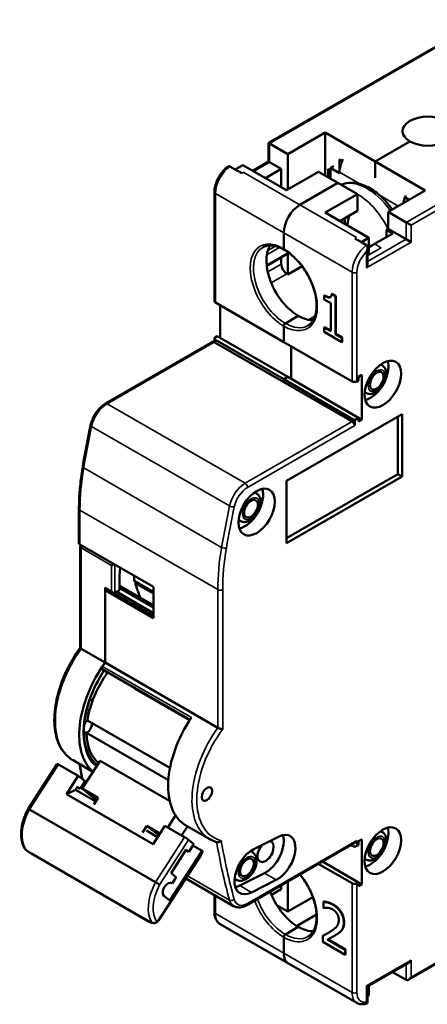
# Model space of a CAD drawing. Units: millimetres. Extents: x 6 to 273, y 3 to 213.
# Drawn here: x 193 to 229, y 82 to 168 of the extents above; entities that cross this region are included whole.
import ezdxf

# ---------------------------------------------------------------- set-up
doc = ezdxf.new("R2010")
doc.units = ezdxf.units.MM
doc.header["$LTSCALE"] = 0.5
doc.layers.add('Visible Narrow {c3}', color=7, linetype='Continuous', lineweight=35)
doc.layers.add('Visible {c3}', color=7, linetype='Continuous', lineweight=50)

msp = doc.modelspace()

# ---------------------------------------------------------------- linework, layer by layer
at = {"layer": 'Visible Narrow {c3}'}
for p, q in [((214.884, 157.593), (243.715, 174.238)), ((226.834, 150.694), (255.49, 167.238)), ((255.702, 166.871), (227.258, 150.449)), ((214.884, 157.593), (214.884, 155.96)), ((220.965, 155.354), (220.965, 156.205)), ((213.491, 155.156), (214.884, 155.96)), ((217.536, 152.224), (212.586, 155.082)), ((221.001, 155.088), (222.784, 154.059)), ((210.146, 143.672), (210.146, 153.225)), ((210.146, 153.225), (216.122, 149.775)), ((224.513, 153.06), (226.132, 152.125)), ((217.536, 152.224), (222.485, 149.367)), ((226.834, 149.216), (226.834, 150.694)), ((227.258, 150.449), (227.258, 148.971)), ((222.097, 146.325), (216.122, 149.775)), ((226.834, 149.216), (223.457, 147.266)), ((215.749, 148.499), (214.64, 147.858)), ((215.385, 148.615), (214.729, 148.236)), ((227.258, 148.971), (223.369, 146.725)), ((224.628, 148.473), (223.567, 147.86)), ((216.475, 148.02), (214.621, 146.949)), ((216.475, 148.02), (216.475, 148.095)), ((223.369, 146.725), (223.369, 148.142)), ((215.909, 147.04), (214.719, 146.352)), ((215.027, 145.387), (216.404, 146.182)), ((222.097, 136.772), (222.097, 146.325)), ((222.521, 146.325), (222.521, 136.772)), ((200.685, 134.821), (210.04, 140.222)), ((210.146, 140.161), (210.146, 140.406)), ((200.685, 134.821), (212.741, 127.86)), ((199.321, 132.831), (211.377, 125.871)), ((212.741, 127.86), (222.097, 133.261)), ((222.337, 132.91), (212.953, 127.493)), ((222.203, 133.167), (222.203, 133.445)), ((198.632, 129.211), (210.689, 122.25)), ((198.302, 125.513), (210.359, 118.553)), ((198.302, 122.504), (198.302, 125.513)), ((198.408, 122.198), (198.408, 113.366)), ((201.06, 120.667), (198.408, 122.198)), ((201.06, 118.422), (201.06, 120.667)), ((201.343, 118.258), (201.343, 120.749)), ((201.06, 118.422), (200.494, 118.748)), ((210.359, 106.467), (210.359, 118.553)), ((210.783, 118.553), (210.783, 106.338)), ((200.266, 111.835), (208.044, 107.344)), ((207.871, 107.081), (203.071, 109.852)), ((198.818, 107.706), (199.08, 107.777)), ((198.888, 108.014), (199.161, 108.087)), ((193.878, 99.307), (196.424, 103.244)), ((227.258, 84.639), (251.441, 98.601)), ((204.909, 92.939), (207.455, 96.875)), ((207.803, 96.644), (205.269, 92.725)), ((212.953, 91.077), (222.521, 96.601)), ((222.521, 96.601), (222.521, 96.111)), ((222.097, 96.254), (222.097, 96.111)), ((193.953, 95.501), (193.951, 95.503)), ((193.953, 95.501), (193.953, 95.501)), ((193.953, 95.501), (200.132, 91.934)), ((207.696, 93.494), (211.377, 91.369)), ((214.426, 93.728), (215.452, 93.136)), ((206.35, 92.851), (206.293, 92.884)), ((212.27, 92.646), (213.295, 92.054)), ((222.097, 92.845), (222.097, 83.292)), ((222.521, 92.845), (222.521, 83.292)), ((210.146, 91.776), (210.146, 90.191)), ((220.453, 90.991), (220.418, 90.971)), ((210.146, 90.191), (216.122, 86.741)), ((221.237, 88.794), (221.202, 88.773)), ((221.402, 89.434), (221.367, 89.413)), ((220.812, 88.411), (220.776, 88.391)), ((222.097, 83.292), (216.122, 86.741)), ((227.258, 86.117), (223.369, 83.871)), ((226.834, 84.394), (226.834, 85.77)), ((227.258, 86.117), (227.258, 84.639)), ((223.369, 83.871), (223.369, 82.455))]:
    msp.add_line(p, q, dxfattribs=at)
for centre, major_axis, ratio, start_param, end_param in [((211.561, 154.041), (1, 1.732), 0.57735, 0.885566, 2.356194), ((223.405, 149.74), (-2.4, 4.157), 0.57735, 4.859159, 6.222807), ((210.359, 153.347), (-0.3, 0), 0.57735, 0, 0.785398), ((222.556, 149.25), (-2.4, 4.157), 0.57735, 4.591702, 5.552818), ((216.122, 144.999), (-2.075, 3.594), 0.57735, 5.497787, 8.63938), ((221.142, 148.434), (1.4, -2.425), 0.57735, 1.523241, 1.527813), ((216.263, 145.08), (-1.975, 3.421), 0.57735, 0, 2.356194), ((216.122, 144.999), (2.075, -3.594), 0.57735, 5.497787, 8.63938), ((223.511, 147.142), (-1, -1.732), 0.57735, 4.027158, 5.497787), ((216.334, 148.101), (0.1, -0.173), 0.57735, 0, 0.785398), ((216.334, 148.101), (0.2, 0), 0.57735, 5.497787, 5.933799), ((223.723, 147.019), (0.85, 1.472), 0.57735, 1.08393, 2.356194), ((222.309, 146.448), (-0.3, 0), 0.57735, 0.785398, 2.356194), ((216.263, 145.08), (1.975, -3.421), 0.57735, 5.497787, 6.283185), ((224.006, 136.976), (0.7, 1.212), 0.57735, 0, 0.157337), ((224.006, 136.976), (-0.7, -1.212), 0.57735, 6.125849, 6.283185), ((200.685, 133.188), (1, 1.732), 0.57735, 0.785398, 2.088921), ((200.685, 134.576), (-0.15, 0.26), 0.57735, 5.497787, 6.283185), ((253.881, 147.081), (40, 69.282), 0.57735, 2.088921, 2.139748), ((199.526, 132.885), (-0.294, 0.061), 0.404372, 0, 0.887615), ((198.84, 129.278), (-0.296, 0.051), 0.439887, 0, 0.87253), ((212.445, 133.678), (10, 17.321), 0.57735, 2.139748, 2.356194), ((212.741, 126.227), (-1, -1.732), 0.57735, 3.926991, 5.230514), ((212.741, 127.615), (0.15, -0.26), 0.57735, 0.785398, 2.356194), ((212.953, 126.105), (0.85, 1.472), 0.57735, 0.785398, 2.088921), ((213.01, 125.77), (0.7, 1.212), 0.57735, 0, 0.217572), ((265.937, 140.12), (40, 69.282), 0.57735, 2.088921, 2.139748), ((211.582, 125.924), (0.294, -0.061), 0.404372, 4.029208, 5.600004), ((198.515, 125.636), (-0.3, 0), 0.57735, 0, 0.785398), ((266.149, 139.997), (39.85, 69.022), 0.57735, 2.088921, 2.139748), ((213.01, 125.77), (-0.7, -1.212), 0.57735, 6.065613, 6.283185), ((198.55, 122.279), (0.1, 0.173), 0.57735, 1.209429, 2.356194), ((224.501, 126.718), (-10, -17.321), 0.57735, 5.28134, 5.497787), ((210.896, 122.317), (0.296, -0.051), 0.439887, 4.014123, 5.584919), ((224.713, 126.595), (9.85, 17.061), 0.57735, 2.139748, 2.356194), ((210.571, 118.675), (0.3, 0), 0.57735, 3.926991, 5.497787), ((201.449, 110.105), (-3.75, -6.495), 0.57735, 4.537559, 6.283185), ((203.535, 108.9), (-3.5, -6.062), 0.57735, 4.614752, 6.188689), ((213.399, 103.205), (-3.75, -6.495), 0.57735, 4.537559, 6.283185), ((213.611, 103.083), (-3.6, -6.235), 0.57735, 4.516022, 6.450271), ((253.987, 147.019), (-40, -69.282), 0.57735, 5.676822, 5.699873), ((195.714, 98.451), (-1.75, -3.031), 0.57735, 4.762908, 6.036998), ((224.006, 96.152), (0.7, 1.212), 0.57735, 0, 0.157337), ((266.149, 139.997), (39.85, 69.022), 0.57735, 2.531852, 2.623468), ((265.937, 140.12), (40, 69.282), 0.57735, 2.533484, 2.623468), ((194.224, 95.919), (-0.277, -0.417), 0.166905, 0, 0.072351), ((212.657, 94.376), (0.7, 1.212), 0.57735, 0, 0.217572), ((224.006, 96.152), (-0.7, -1.212), 0.57735, 6.125849, 6.283185), ((212.657, 94.376), (-0.7, -1.212), 0.57735, 6.065613, 6.283185), ((216.122, 91.518), (2.075, -3.594), 0.57735, 5.497787, 8.125802), ((206.745, 92.083), (-1.75, -3.031), 0.57735, 4.762908, 6.036998), ((206.957, 91.96), (-1.6, -2.771), 0.57735, 4.769232, 6.064054), ((211.582, 91.551), (0.289, 0.079), 0.709331, 3.752582, 5.323378), ((212.741, 92.587), (-1, -1.732), 0.57735, 5.76506, 6.283185), ((212.953, 92.465), (-0.85, -1.472), 0.57735, 5.76506, 7.068583), ((216.263, 91.6), (1.975, -3.421), 0.57735, 4.426428, 5.497787), ((212.741, 91.199), (0.15, -0.26), 0.57735, 0, 0.785398), ((216.122, 91.518), (2.075, -3.594), 0.57735, 4.440569, 5.497787), ((210.359, 90.314), (-0.3, 0), 0.57735, 0, 0.785398), ((211.561, 91.008), (-1, -1.732), 0.57735, 5.497787, 6.283185), ((216.263, 91.6), (1.975, -3.421), 0.57735, 5.497787, 6.283185), ((222.309, 83.414), (0.3, 0), 0.57735, 3.926991, 5.497787), ((223.511, 84.108), (-1, -1.732), 0.57735, 5.497787, 6.283185), ((223.723, 83.986), (-0.85, -1.472), 0.57735, 5.497787, 6.770051)]:
    msp.add_ellipse(centre, major_axis=major_axis, ratio=ratio, start_param=start_param, end_param=end_param, dxfattribs=at)
for centre, major_axis in [((224.253, 136.834), (0.525, 0.909)), ((213.258, 125.627), (-0.525, -0.909)), ((224.253, 96.009), (0.525, 0.909)), ((212.904, 94.233), (-0.525, -0.909))]:
    msp.add_ellipse(centre, major_axis=major_axis, ratio=0.57735, dxfattribs=at)
for points in [[(212.586, 155.082), (212.539, 155.055), (212.492, 155.024), (212.445, 154.997)], [(222.485, 149.367), (222.47, 149.358), (222.438, 149.339), (222.391, 149.314), (222.36, 149.29), (222.344, 149.281)], [(224.062, 148.802), (224.125, 148.766), (224.25, 148.69), (224.44, 148.581), (224.566, 148.509), (224.628, 148.473)], [(193.996, 95.473), (193.982, 95.481), (193.967, 95.491), (193.953, 95.501)], [(204.421, 89.454), (204.415, 89.458), (204.409, 89.462), (204.404, 89.467)]]:
    msp.add_open_spline(points, degree=3, dxfattribs=at)
for points, knots in [([(198.408, 122.198), (198.384, 122.212), (198.363, 122.227), (198.348, 122.243), (198.332, 122.259), (198.322, 122.276), (198.321, 122.292), (198.321, 122.293), (198.321, 122.295), (198.321, 122.296)], [0, 0, 0, 0, 0.25, 0.25, 0.25, 0.5, 0.5, 0.5, 0.5243078, 0.5243078, 0.5243078, 0.5243078]), ([(204.404, 89.467), (204.453, 89.435), (204.511, 89.409), (204.575, 89.396), (204.579, 89.395), (204.583, 89.394), (204.587, 89.393)], [0.0008313, 0.0008313, 0.0008313, 0.0008313, 0.25, 0.25, 0.25, 0.2661228, 0.2661228, 0.2661228, 0.2661228])]:
    msp.add_open_spline(points, degree=3, knots=knots, dxfattribs=at)
at = {"layer": 'Visible {c3}'}
for p, q in [((243.514, 174.224), (214.796, 157.644)), ((216.475, 156.674), (219.728, 158.552)), ((219.728, 158.552), (224.112, 156.021)), ((219.728, 158.552), (219.728, 154.796)), ((227.152, 157.777), (224.112, 156.021)), ((227.152, 157.777), (224.112, 156.021)), ((214.796, 157.644), (214.884, 157.593)), ((214.796, 157.644), (214.796, 156.011)), ((216.475, 156.674), (214.884, 157.593)), ((214.796, 156.011), (213.403, 155.206)), ((214.796, 156.011), (214.884, 155.96)), ((216.475, 153.572), (216.475, 156.674)), ((221.21, 156.064), (220.965, 156.205)), ((224.112, 156.021), (228.496, 153.49)), ((224.112, 154.633), (224.112, 156.021)), ((224.112, 156.021), (224.112, 154.633)), ((211.879, 155.319), (211.419, 155.584)), ((212.536, 155.707), (211.879, 155.327)), ((212.445, 154.997), (211.879, 155.323)), ((211.879, 155.323), (211.879, 155.319)), ((216.355, 153.502), (212.536, 155.707)), ((214.516, 154.564), (215.909, 155.368)), ((214.884, 155.96), (215.909, 155.368)), ((215.909, 155.368), (215.909, 153.76)), ((216.355, 153.502), (219.162, 155.123)), ((220.859, 154.143), (219.162, 155.123)), ((220.223, 155.246), (220.011, 155.368)), ((220.011, 155.368), (220.011, 154.633)), ((220.223, 155.456), (220.506, 155.619)), ((221.001, 155.007), (220.223, 155.456)), ((220.223, 155.456), (220.223, 154.511)), ((212.536, 155.053), (212.536, 155.054)), ((221.001, 155.088), (221.001, 155.007)), ((220.859, 154.143), (217.536, 152.224)), ((220.859, 154.143), (217.536, 152.224)), ((222.556, 153.163), (220.859, 154.143)), ((228.496, 153.49), (225.243, 151.612)), ((210.059, 153.347), (210.059, 143.794)), ((219.749, 151.543), (222.556, 153.163)), ((222.556, 151.694), (222.556, 153.163)), ((227.082, 152.674), (226.799, 152.837)), ((221.022, 150.808), (222.556, 151.694)), ((223.567, 149.338), (219.749, 151.543)), ((221.46, 151.061), (221.46, 150.555)), ((225.243, 151.612), (226.834, 150.694)), ((225.243, 150.134), (225.243, 151.612)), ((225.102, 150.053), (225.243, 150.134)), ((225.102, 150.053), (225.667, 149.726)), ((225.102, 149.399), (225.102, 150.053)), ((226.834, 149.216), (225.243, 150.134)), ((227.258, 150.449), (226.834, 150.694)), ((216.122, 148.387), (216.122, 149.775)), ((216.122, 149.775), (216.122, 148.387)), ((222.344, 149.281), (222.91, 148.955)), ((222.91, 148.959), (223.567, 149.338)), ((223.567, 149.338), (223.567, 147.86)), ((224.068, 148.802), (225.667, 149.726)), ((227.258, 148.971), (226.834, 149.216)), ((222.91, 148.95), (222.91, 148.954)), ((222.91, 148.95), (223.369, 148.685)), ((223.457, 148.481), (223.457, 147.021)), ((214.628, 146.885), (216.434, 147.928)), ((215.909, 147.625), (215.909, 147.04)), ((216.475, 146.142), (216.475, 147.96)), ((223.567, 147.86), (223.457, 147.797)), ((217.717, 146.858), (216.475, 146.142)), ((216.404, 146.182), (216.475, 146.142)), ((219.688, 144.31), (219.652, 144.289)), ((219.652, 144.289), (219.652, 143.953)), ((219.652, 143.953), (220.23, 143.62)), ((220.345, 144.442), (220.31, 144.422)), ((220.64, 144.231), (220.31, 144.422)), ((220.345, 144.442), (220.675, 144.252)), ((220.675, 144.252), (220.64, 144.231)), ((220.64, 140.92), (220.64, 144.231)), ((220.675, 144.252), (220.675, 140.941)), ((216.122, 140.222), (210.146, 143.672)), ((210.571, 140.569), (210.571, 143.427)), ((220.23, 143.62), (220.23, 141.157)), ((216.263, 141.855), (217.394, 142.508)), ((217.394, 142.508), (216.263, 141.855)), ((218.853, 142.452), (218.335, 142.153)), ((218.45, 142.138), (218.812, 142.347)), ((216.122, 140.222), (216.122, 141.61)), ((216.122, 141.61), (216.122, 140.222)), ((219.688, 141.511), (219.652, 141.491)), ((219.652, 141.491), (219.652, 141.115)), ((220.23, 141.157), (219.652, 141.491)), ((219.688, 141.511), (220.23, 141.198)), ((210.059, 140.528), (210.059, 140.211)), ((210.146, 140.651), (210.288, 140.732)), ((216.475, 137.16), (210.288, 140.732)), ((219.652, 141.115), (221.205, 140.219)), ((220.675, 140.941), (220.64, 140.92)), ((221.205, 140.594), (220.64, 140.92)), ((220.675, 140.941), (221.24, 140.615)), ((221.24, 140.615), (221.205, 140.594)), ((221.205, 140.219), (221.205, 140.594)), ((221.24, 140.615), (221.24, 140.24)), ((200.535, 134.835), (209.89, 140.237)), ((210.04, 140.222), (216.122, 136.711)), ((210.146, 140.406), (216.122, 136.956)), ((216.122, 140.222), (222.097, 136.772)), ((216.758, 136.997), (216.758, 139.855)), ((216.758, 139.855), (216.758, 136.997)), ((221.24, 140.24), (221.205, 140.219)), ((224.706, 138.189), (224.635, 138.23)), ((216.122, 136.956), (216.475, 137.16)), ((216.475, 137.16), (216.122, 136.956)), ((216.475, 137.16), (222.662, 133.588)), ((222.662, 137.181), (222.945, 137.344)), ((222.662, 136.854), (222.662, 137.181)), ((222.945, 137.344), (222.945, 133.425)), ((216.122, 136.711), (216.122, 136.956)), ((222.203, 133.445), (216.122, 136.956)), ((216.122, 136.956), (216.122, 136.711)), ((222.097, 133.261), (216.122, 136.711)), ((222.521, 136.772), (222.662, 136.854)), ((223.306, 135.764), (223.235, 135.805)), ((216.369, 128.077), (226.481, 133.915)), ((222.662, 133.588), (222.337, 133.4)), ((222.662, 133.261), (222.662, 133.588)), ((222.662, 133.588), (222.945, 133.425)), ((226.092, 128.669), (226.092, 133.69)), ((226.481, 133.915), (226.481, 128.444)), ((222.337, 133.4), (222.337, 132.91)), ((222.945, 133.425), (222.662, 133.261)), ((216.369, 123.055), (226.092, 128.669)), ((226.481, 128.444), (216.369, 122.606)), ((226.092, 128.669), (226.481, 128.444)), ((216.369, 122.606), (216.369, 128.077)), ((213.572, 127.062), (213.71, 126.982)), ((198.215, 122.626), (198.215, 125.636)), ((212.172, 124.637), (212.31, 124.558)), ((198.302, 122.504), (204.737, 118.789)), ((198.321, 122.296), (198.321, 113.451)), ((201.272, 120.789), (201.06, 120.667)), ((201.82, 120.473), (201.767, 119.793)), ((201.767, 119.793), (201.767, 118.503)), ((203.04, 119.32), (203.04, 119.769)), ((204.737, 118.34), (203.04, 119.32)), ((203.26, 119.192), (203.14, 119.123)), ((203.14, 119.123), (204.737, 118.201)), ((203.14, 119.123), (203.576, 117.826)), ((200.494, 118.748), (200.494, 112.162)), ((200.494, 118.503), (200.636, 118.585)), ((204.737, 116.054), (200.494, 118.503)), ((200.494, 118.503), (200.494, 112.162)), ((201.202, 118.272), (200.536, 118.657)), ((200.652, 118.589), (200.636, 118.585)), ((200.636, 118.585), (204.737, 116.217)), ((201.767, 118.503), (201.343, 118.258)), ((201.52, 118.36), (204.737, 116.503)), ((204.737, 117.156), (201.767, 118.871)), ((204.737, 116.993), (201.767, 118.707)), ((204.737, 118.789), (204.737, 116.054)), ((198.408, 113.366), (200.494, 112.162)), ((200.494, 112.162), (210.359, 106.467)), ((200.253, 111.583), (207.92, 107.157)), ((199.442, 108.939), (199.135, 108.857)), ((198.949, 107.109), (206.171, 102.939)), ((206.029, 101.873), (198.869, 106.007)), ((197.699, 103.609), (199.432, 102.609)), ((198.485, 101.146), (200.056, 103.575)), ((200.056, 103.575), (206.143, 100.06)), ((193.767, 99.369), (196.309, 103.298)), ((196.424, 103.244), (198.157, 102.244)), ((197.127, 100.652), (198.157, 102.244)), ((198.157, 102.244), (198.747, 101.772)), ((198.314, 101.102), (198.747, 101.772)), ((197.924, 101.032), (197.127, 100.652)), ((198.087, 101.283), (197.924, 101.032)), ((197.924, 101.032), (199.693, 100.011)), ((198.314, 101.102), (198.063, 101.246)), ((198.087, 101.283), (198.314, 101.102)), ((199.576, 100.275), (198.485, 101.146)), ((199.899, 100.329), (198.485, 101.146)), ((198.672, 101.654), (198.775, 101.595)), ((204.693, 96.284), (197.127, 100.652)), ((199.52, 99.743), (199.899, 100.329)), ((199.576, 100.275), (199.786, 100.154)), ((193.878, 99.307), (204.909, 92.939)), ((205.984, 97.725), (206.665, 98.778)), ((251.529, 98.55), (227.046, 84.415)), ((203.763, 97.294), (204.142, 97.88)), ((204.111, 97.46), (205.089, 96.895)), ((204.142, 97.88), (205.295, 97.214)), ((204.142, 97.88), (205.186, 97.046)), ((205.723, 97.875), (204.693, 96.284)), ((205.723, 97.875), (207.455, 96.875)), ((207.188, 97.029), (207.707, 97.831)), ((207.563, 97.914), (209.649, 96.71)), ((224.706, 97.364), (224.635, 97.405)), ((208.258, 96.281), (207.803, 96.644)), ((215.66, 96.922), (213.503, 95.84)), ((222.662, 96.519), (222.945, 96.682)), ((222.662, 96.192), (222.662, 96.519)), ((222.945, 96.682), (222.945, 92.763)), ((208.985, 95.7), (206.169, 91.344)), ((206.27, 93.74), (207.597, 95.792)), ((207.574, 95.756), (207.825, 95.611)), ((207.597, 95.792), (207.825, 95.611)), ((207.825, 95.611), (208.258, 96.281)), ((208.182, 96.163), (208.985, 95.7)), ((209.033, 95.662), (208.985, 95.7)), ((222.309, 96.377), (212.891, 90.94)), ((213.218, 95.668), (213.357, 95.588)), ((222.097, 96.111), (221.972, 96.183)), ((222.521, 96.111), (222.662, 96.192)), ((193.948, 95.503), (193.901, 95.534)), ((193.952, 95.502), (204.404, 89.467)), ((193.996, 95.473), (204.421, 89.454)), ((205.176, 89.597), (208.885, 95.331)), ((223.306, 94.939), (223.235, 94.98)), ((219.144, 94.55), (222.097, 92.845)), ((219.497, 94.754), (222.662, 92.926)), ((206.725, 93.377), (206.27, 93.74)), ((206.373, 92.833), (206.725, 93.377)), ((211.741, 90.855), (207.554, 93.273)), ((211.818, 93.243), (211.957, 93.163)), ((214.426, 93.728), (212.27, 92.646)), ((213.295, 92.054), (215.452, 93.136)), ((206.273, 92.891), (206.373, 92.833)), ((206.35, 92.851), (206.373, 92.833)), ((215.055, 91.841), (215.909, 92.334)), ((215.909, 92.334), (215.909, 92.682)), ((216.475, 90.375), (216.475, 93.009)), ((222.662, 92.926), (222.521, 92.845)), ((222.662, 92.6), (222.662, 92.926)), ((222.662, 92.926), (222.945, 92.763)), ((222.945, 92.763), (222.662, 92.6)), ((206.169, 91.344), (205.646, 91.762)), ((210.059, 91.827), (210.059, 90.314)), ((218.662, 91.637), (216.475, 90.375)), ((216.475, 90.375), (215.537, 90.917)), ((219.638, 91.241), (219.603, 91.221)), ((219.603, 91.221), (219.603, 90.697)), ((219.603, 90.697), (219.626, 90.683)), ((217.243, 89.104), (218.992, 90.113)), ((204.676, 89.377), (204.587, 89.393)), ((210.561, 89.276), (216.536, 85.826)), ((216.263, 88.374), (217.394, 89.028)), ((217.182, 88.905), (216.263, 88.374)), ((217.27, 89.028), (217.27, 88.956)), ((216.122, 86.741), (216.122, 88.13)), ((216.122, 88.13), (216.122, 86.741)), ((219.571, 88.269), (219.536, 88.249)), ((219.536, 88.249), (219.536, 87.728)), ((221.498, 87.021), (219.936, 87.923)), ((219.974, 87.942), (221.534, 87.041)), ((220.55, 88.247), (220.515, 88.227)), ((219.536, 87.728), (221.498, 86.595)), ((221.534, 87.041), (221.498, 87.021)), ((221.534, 87.041), (221.534, 86.615)), ((221.498, 86.595), (221.498, 87.021)), ((221.534, 86.615), (221.498, 86.595)), ((216.536, 85.826), (222.511, 82.376)), ((227.046, 85.893), (223.457, 83.821)), ((226.834, 84.394), (225.642, 85.082)), ((223.369, 83.871), (223.457, 83.821)), ((223.457, 83.821), (223.457, 82.361)), ((223.567, 83.884), (223.567, 83.039)), ((223.567, 83.039), (223.457, 82.975))]:
    msp.add_line(p, q, dxfattribs=at)
msp.add_arc((216.334, 148.101), 0.2, 300, 347.09989, dxfattribs=at)
for centre, major_axis, ratio, start_param, end_param in [((228.708, 158.675), (-2.2, 0), 0.57735, 3.926991, 7.068583), ((228.708, 158.675), (2.2, 0), 0.57735, 3.926991, 7.068583), ((222.415, 155.905), (-1, -1.732), 0.57735, 4.854286, 5.497787), ((223.9, 154.756), (0.15, -0.26), 0.57735, 0.642466, 0.785398), ((224.324, 154.511), (-0.15, 0.26), 0.57735, 0.785398, 0.92833), ((227.93, 152.72), (1, 1.732), 0.57735, 1.712693, 2.081382), ((217.536, 150.592), (-1, -1.732), 0.57735, 3.926991, 5.497787), ((217.536, 150.592), (1, 1.732), 0.57735, 0.785398, 2.356194), ((217.394, 145.733), (-1.975, 3.421), 0.57735, 0.298097, 2.356194), ((216.263, 148.469), (-0.1, -0.173), 0.57735, 5.497787, 6.283185), ((216.263, 148.469), (-0.1, -0.173), 0.57735, 5.497787, 6.283185), ((216.404, 146.754), (-0.35, 0.606), 0.57735, 0.785398, 2.356194), ((223.157, 146.848), (-0.212, -0.367), 0.57735, 1.570796, 2.356194), ((210.359, 143.794), (-0.3, 0), 0.57735, 0, 0.785398), ((217.394, 145.733), (1.975, -3.421), 0.57735, 5.497787, 5.985088), ((216.263, 141.692), (-0.1, -0.173), 0.57735, 3.926991, 5.497787), ((216.263, 141.692), (0.1, 0.173), 0.57735, 0.785398, 2.356194), ((210.359, 140.528), (-0.3, 0), 0.57735, 5.497787, 7.068583), ((210.04, 139.977), (-0.15, 0.26), 0.57735, 5.497787, 6.283185), ((223.935, 137.017), (0.7, 1.212), 0.57735, 0, 0.046842), ((223.688, 137.16), (-1.125, -1.949), 0.57735, 1.783855, 2.632806), ((222.309, 136.895), (0.3, 0), 0.57735, 3.926991, 5.497787), ((223.935, 137.017), (-0.7, -1.212), 0.57735, 6.236343, 6.283185), ((223.688, 137.16), (-1.125, -1.949), 0.57735, 0.508787, 1.357737), ((222.097, 133.016), (-0.15, 0.26), 0.57735, 4.974188, 5.497787), ((222.415, 133.568), (-0.3, 0), 0.57735, 0.785398, 1.308997), ((212.727, 125.933), (-1.125, -1.949), 0.57735, 0.473148, 2.668444), ((198.515, 122.626), (-0.3, 0), 0.57735, 0, 0.785398), ((200.636, 118.83), (-0.1, -0.173), 0.57735, 5.497787, 6.283185), ((201.202, 118.503), (0.141, -0.245), 0.57735, 4.712389, 6.283185), ((203.535, 108.9), (-3.75, -6.495), 0.57735, 4.537559, 6.189171), ((203.535, 108.9), (-3.75, -6.495), 0.57735, 4.537559, 4.591219), ((203.288, 108.644), (-3.125, -5.413), 0.57735, 4.547143, 5.306474), ((200.353, 111.756), (-0.1, -0.173), 0.57735, 4.591219, 6.283185), ((205.692, 107.256), (3.125, 5.413), 0.57735, 1.40555, 1.420133), ((203.155, 109.769), (-0.1, -0.173), 0.57735, 4.068713, 4.561726), ((199.045, 106.635), (-0.325, -0.563), 0.57735, 4.119625, 4.877783), ((198.885, 106.547), (-0.325, -0.563), 0.57735, 0.750155, 2.495484), ((211.313, 104.41), (-3.75, -6.495), 0.57735, 4.591219, 6.283185), ((199.045, 106.635), (-0.325, -0.563), 0.57735, 6.008318, 6.86797), ((203.288, 108.644), (-3.125, -5.413), 0.57735, 5.514568, 6.206791), ((196.56, 103.135), (-0.252, 0.163), 0.071162, 5.329667, 6.283185), ((223.935, 96.192), (0.7, 1.212), 0.57735, 0, 0.046842), ((223.688, 96.335), (-1.125, -1.949), 0.57735, 1.783855, 2.632806), ((207.591, 96.766), (-0.252, 0.163), 0.071162, 3.758871, 5.329667), ((214.531, 95.621), (-0.5, -0.866), 0.57735, 4.317137, 9.68907), ((214.531, 95.621), (-1.125, -1.949), 0.57735, 0.719918, 2.668444), ((215.556, 95.029), (1.125, 1.949), 0.57735, 3.861511, 7.003103), ((222.309, 96.723), (-0.212, -0.367), 0.57735, 0.785398, 1.570796), ((208.755, 95.884), (-0.16, -0.751), 0.424013, 0.837804, 1.361402), ((213.399, 93.947), (-1.125, -1.949), 0.57735, 3.861511, 7.003103), ((222.309, 96.233), (0.3, 0), 0.57735, 3.926991, 5.497787), ((223.935, 96.192), (-0.7, -1.212), 0.57735, 6.236343, 6.283185), ((223.688, 96.335), (-1.125, -1.949), 0.57735, 0.508787, 1.357737), ((205.998, 92.306), (0.325, 0.563), 0.57735, 6.195919, 9.337511), ((212.374, 94.539), (-1.125, -1.949), 0.57735, 0.473148, 0.719918), ((222.309, 92.967), (-0.3, 0), 0.57735, 0.785398, 2.356194), ((217.394, 92.253), (-1.975, 3.421), 0.57735, 1.284836, 2.280172), ((204.855, 89.853), (-0.188, -0.467), 0.804618, 0.940132, 1.333165), ((217.394, 92.253), (1.975, -3.421), 0.57735, 5.497787, 5.985088), ((216.263, 88.211), (-0.1, -0.173), 0.57735, 3.926991, 5.497787), ((216.263, 88.211), (0.1, 0.173), 0.57735, 0.785398, 2.356194), ((217.536, 87.558), (-1, -1.732), 0.57735, 5.497787, 6.283185), ((217.536, 87.558), (-1, -1.732), 0.57735, 5.497787, 6.283185), ((227.046, 86.239), (-0.212, -0.367), 0.57735, 0.785398, 1.570796), ((227.046, 84.761), (-0.212, -0.367), 0.57735, 0, 1.570796)]:
    msp.add_ellipse(centre, major_axis=major_axis, ratio=ratio, start_param=start_param, end_param=end_param, dxfattribs=at)
for centre, major_axis in [((224.784, 136.527), (-1.125, -1.949)), ((224.253, 136.834), (0.425, 0.736)), ((213.753, 125.341), (-1.125, -1.949)), ((213.258, 125.627), (-0.425, -0.736)), ((209.404, 100.654), (-0.325, -0.563)), ((224.784, 95.703), (-1.125, -1.949)), ((224.253, 96.009), (0.425, 0.736)), ((212.904, 94.233), (-0.425, -0.736))]:
    msp.add_ellipse(centre, major_axis=major_axis, ratio=0.57735, dxfattribs=at)
for points, degree, knots in [([(211.187, 155.539), (211.058, 155.441), (210.936, 155.326), (210.708, 155.07), (210.603, 154.929), (210.416, 154.63), (210.335, 154.473), (210.201, 154.152), (210.149, 153.988), (210.077, 153.663), (210.059, 153.502), (210.059, 153.347)], 3, [3.301903, 3.301903, 3.301903, 3.301903, 3.584, 3.584, 3.866097, 3.866097, 4.148195, 4.148195, 4.430292, 4.430292, 4.712389, 4.712389, 4.712389, 4.712389]), ([(211.419, 155.584), (211.4, 155.595), (211.379, 155.601), (211.332, 155.604), (211.305, 155.6), (211.247, 155.58), (211.216, 155.561), (211.187, 155.539)], 3, [0.06162003, 0.06162003, 0.06162003, 0.06162003, 0.06971944, 0.06971944, 0.07903344, 0.07903344, 0.09077718, 0.09077718, 0.09077718, 0.09077718]), ([(225.61, 151.824), (225.461, 152.035), (225.303, 152.237), (224.811, 152.805), (224.455, 153.136), (223.708, 153.677), (223.318, 153.886), (222.542, 154.142), (222.154, 154.193), (221.564, 154.125), (221.35, 154.066), (221.152, 153.974)], 3, [2.509699, 2.509699, 2.509699, 2.509699, 2.679528, 2.679528, 3.014684, 3.014684, 3.352477, 3.352477, 3.681834, 3.681834, 3.877274, 3.877274, 3.877274, 3.877274]), ([(221.87, 151.297), (221.836, 151.21), (221.806, 151.124), (221.724, 150.846), (221.686, 150.622), (221.675, 150.431)], 3, [-1.04000905, -1.04000905, -1.04000905, -1.04000905, -1.01353749, -1.01353749, -0.94846085, -0.94846085, -0.94846085, -0.94846085]), ([(216.163, 148.295), (216.017, 148.38), (215.872, 148.45), (215.589, 148.562), (215.45, 148.603), (215.183, 148.657), (215.055, 148.67), (214.811, 148.667), (214.696, 148.652), (214.481, 148.596), (214.381, 148.555), (214.288, 148.501)], 3, [3.1415927, 3.1415927, 3.1415927, 3.1415927, 3.2986723, 3.2986723, 3.4557519, 3.4557519, 3.6128316, 3.6128316, 3.7699112, 3.7699112, 3.9269908, 3.9269908, 3.9269908, 3.9269908]), ([(216.163, 148.295), (216.452, 148.129), (216.745, 147.907), (217.305, 147.375), (217.574, 147.064), (218.057, 146.383), (218.271, 146.013), (218.624, 145.254), (218.762, 144.865), (218.948, 144.109), (218.996, 143.743), (218.999, 143.071), (218.955, 142.767), (218.787, 142.245), (218.661, 142.03), (218.424, 141.785), (218.335, 141.715), (218.238, 141.659)], 3, [3.141593, 3.141593, 3.141593, 3.141593, 3.453009, 3.453009, 3.765682, 3.765682, 4.079504, 4.079504, 4.393342, 4.393342, 4.706053, 4.706053, 5.017472, 5.017472, 5.333929, 5.333929, 5.497787, 5.497787, 5.497787, 5.497787]), ([(223.369, 148.142), (223.37, 148.143), (223.37, 148.144), (223.394, 148.195), (223.414, 148.247), (223.443, 148.348), (223.453, 148.397), (223.459, 148.487), (223.457, 148.528), (223.442, 148.593), (223.432, 148.618), (223.404, 148.659), (223.388, 148.674), (223.369, 148.685)], 3, [-0.00040137, -0.00040137, -0.00040137, -0.00040137, 0, 0, 0.01652783, 0.01652783, 0.03148531, 0.03148531, 0.04420661, 0.04420661, 0.05352061, 0.05352061, 0.06162001, 0.06162001, 0.06162001, 0.06162001]), ([(219.688, 144.31), (220.015, 144.121), (220.191, 144.141), (220.21, 144.149)], 2, [0, 0, 0, 1, 1.137285, 1.137285, 1.137285]), ([(224.706, 138.189), (224.785, 138.143), (224.855, 138.082), (224.971, 137.934), (225.015, 137.847), (225.082, 137.644), (225.098, 137.527), (225.098, 137.269), (225.077, 137.128), (225.001, 136.846), (224.945, 136.706), (224.805, 136.44), (224.722, 136.315), (224.533, 136.088), (224.427, 135.987), (224.198, 135.818), (224.074, 135.751), (223.822, 135.673), (223.694, 135.657), (223.476, 135.688), (223.386, 135.717), (223.306, 135.764)], 3, [3.926991, 3.926991, 3.926991, 3.926991, 4.153265, 4.153265, 4.401859, 4.401859, 4.709998, 4.709998, 5.068496, 5.068496, 5.430475, 5.430475, 5.787898, 5.787898, 6.147581, 6.147581, 6.511083, 6.511083, 6.838403, 6.838403, 7.068583, 7.068583, 7.068583, 7.068583]), ([(200.535, 134.835), (200.411, 134.764), (200.291, 134.676), (200.062, 134.473), (199.953, 134.358), (199.752, 134.109), (199.66, 133.975), (199.497, 133.693), (199.426, 133.546), (199.309, 133.247), (199.263, 133.096), (199.232, 132.946)], 3, [3.141593, 3.141593, 3.141593, 3.141593, 3.402297, 3.402297, 3.663002, 3.663002, 3.923706, 3.923706, 4.184411, 4.184411, 4.445116, 4.445116, 4.445116, 4.445116]), ([(222.337, 132.91), (222.337, 132.939), (222.33, 132.97), (222.302, 133.032), (222.283, 133.062), (222.245, 133.115), (222.222, 133.143), (222.203, 133.167)], 3, [0, 0, 0, 0, 0.01051505, 0.01051505, 0.0210301, 0.0210301, 0.0302293, 0.0302293, 0.0302293, 0.0302293]), ([(198.544, 129.329), (198.5, 129.074), (198.461, 128.821), (198.391, 128.317), (198.36, 128.067), (198.307, 127.57), (198.285, 127.323), (198.25, 126.834), (198.237, 126.591), (198.219, 126.11), (198.215, 125.872), (198.215, 125.636)], 3, [4.495942, 4.495942, 4.495942, 4.495942, 4.5392314, 4.5392314, 4.5825208, 4.5825208, 4.6258102, 4.6258102, 4.6690996, 4.6690996, 4.712389, 4.712389, 4.712389, 4.712389]), ([(212.31, 124.558), (212.389, 124.512), (212.478, 124.482), (212.663, 124.455), (212.761, 124.461), (212.97, 124.504), (213.08, 124.549), (213.303, 124.677), (213.415, 124.766), (213.621, 124.973), (213.714, 125.092), (213.874, 125.346), (213.941, 125.481), (214.043, 125.758), (214.078, 125.9), (214.109, 126.182), (214.106, 126.323), (214.047, 126.581), (213.997, 126.699), (213.861, 126.873), (213.791, 126.936), (213.71, 126.982)], 3, [5.497787, 5.497787, 5.497787, 5.497787, 5.724061, 5.724061, 5.972655, 5.972655, 6.280794, 6.280794, 6.639293, 6.639293, 7.001271, 7.001271, 7.358694, 7.358694, 7.718377, 7.718377, 8.081879, 8.081879, 8.409199, 8.409199, 8.63938, 8.63938, 8.63938, 8.63938]), ([(198.321, 122.296), (198.321, 122.318), (198.324, 122.34), (198.338, 122.38), (198.348, 122.4), (198.37, 122.429), (198.382, 122.441), (198.394, 122.451)], 3, [0, 0, 0, 0, 0.00646803, 0.00646803, 0.01283731, 0.01283731, 0.01762242, 0.01762242, 0.01762242, 0.01762242]), ([(198.321, 113.458), (197.856, 112.821), (197.444, 112.127), (196.766, 110.692), (196.501, 109.952), (196.144, 108.498), (196.054, 107.785), (196.062, 106.453), (196.162, 105.835), (196.55, 104.77), (196.835, 104.318), (197.357, 103.834), (197.522, 103.712), (197.699, 103.609)], 3, [3.744286, 3.744286, 3.744286, 3.744286, 4.06861, 4.06861, 4.39378, 4.39378, 4.719848, 4.719848, 5.046597, 5.046597, 5.366671, 5.366671, 5.497787, 5.497787, 5.497787, 5.497787]), ([(198.321, 113.451), (198.321, 113.449), (198.321, 113.447), (198.325, 113.434), (198.334, 113.421), (198.364, 113.395), (198.384, 113.381), (198.408, 113.366)], 3, [0.02588615, 0.02588615, 0.02588615, 0.02588615, 0.02857516, 0.02857516, 0.03968697, 0.03968697, 0.05019383, 0.05019383, 0.05019383, 0.05019383]), ([(200.425, 111.484), (200.22, 111.171), (200.028, 110.847), (199.514, 109.874), (199.236, 109.207), (198.833, 107.888), (198.708, 107.236), (198.618, 106.019), (198.654, 105.453), (198.877, 104.461), (199.066, 104.036), (199.463, 103.506), (199.631, 103.34), (199.818, 103.206)], 3, [3.827705, 3.827705, 3.827705, 3.827705, 3.99134, 3.99134, 4.307777, 4.307777, 4.623724, 4.623724, 4.938813, 4.938813, 5.255316, 5.255316, 5.441214, 5.441214, 5.441214, 5.441214]), ([(210.359, 106.467), (210.383, 106.453), (210.412, 106.439), (210.476, 106.411), (210.511, 106.398), (210.585, 106.374), (210.623, 106.364), (210.682, 106.351), (210.704, 106.346), (210.745, 106.341), (210.764, 106.339), (210.782, 106.338), (210.782, 106.338), (210.783, 106.338)], 3, [0.05019383, 0.05019383, 0.05019383, 0.05019383, 0.06070069, 0.06070069, 0.0718125, 0.0718125, 0.08428865, 0.08428865, 0.09228464, 0.09228464, 0.10038767, 0.10038767, 0.10066544, 0.10066544, 0.10066544, 0.10066544]), ([(193.521, 95.825), (193.401, 95.991), (193.312, 96.183), (193.19, 96.603), (193.158, 96.831), (193.147, 97.31), (193.168, 97.562), (193.26, 98.076), (193.331, 98.338), (193.518, 98.859), (193.633, 99.118), (193.767, 99.369)], 3, [1.039226, 1.039226, 1.039226, 1.039226, 1.292002, 1.292002, 1.544779, 1.544779, 1.797556, 1.797556, 2.050333, 2.050333, 2.303109, 2.303109, 2.303109, 2.303109]), ([(193.878, 99.307), (193.86, 99.318), (193.843, 99.328), (193.828, 99.336), (193.814, 99.344), (193.802, 99.351), (193.792, 99.356), (193.782, 99.361), (193.776, 99.365), (193.772, 99.367), (193.769, 99.368), (193.768, 99.369), (193.767, 99.369)], 3, [0, 0, 0, 0, 0.1666667, 0.1666667, 0.1666667, 0.3333333, 0.3333333, 0.3333333, 0.5, 0.5, 0.5, 0.6081529, 0.6081529, 0.6081529, 0.6081529]), ([(209.649, 96.71), (209.69, 96.687), (209.731, 96.664), (209.815, 96.621), (209.858, 96.601), (209.944, 96.563), (209.988, 96.544), (210.076, 96.51), (210.121, 96.495), (210.211, 96.465), (210.256, 96.451), (210.303, 96.439)], 3, [5.4977871, 5.4977871, 5.4977871, 5.4977871, 5.5279762, 5.5279762, 5.5581653, 5.5581653, 5.5883544, 5.5883544, 5.6185435, 5.6185435, 5.6487326, 5.6487326, 5.6487326, 5.6487326]), ([(210.303, 96.439), (210.317, 96.435), (210.333, 96.432), (210.384, 96.429), (210.42, 96.433), (210.495, 96.456), (210.532, 96.474), (210.601, 96.523), (210.632, 96.553), (210.659, 96.587), (210.66, 96.588), (210.66, 96.589)], 3, [0.00630169, 0.00630169, 0.00630169, 0.00630169, 0.0116465, 0.0116465, 0.02351286, 0.02351286, 0.03581786, 0.03581786, 0.04878142, 0.04878142, 0.04904637, 0.04904637, 0.04904637, 0.04904637]), ([(224.706, 97.364), (224.785, 97.318), (224.855, 97.257), (224.971, 97.109), (225.015, 97.022), (225.082, 96.82), (225.098, 96.702), (225.098, 96.444), (225.077, 96.303), (225.001, 96.021), (224.945, 95.881), (224.805, 95.615), (224.722, 95.49), (224.533, 95.263), (224.427, 95.162), (224.198, 94.993), (224.074, 94.926), (223.822, 94.848), (223.694, 94.833), (223.476, 94.863), (223.386, 94.893), (223.306, 94.939)], 3, [3.926991, 3.926991, 3.926991, 3.926991, 4.153265, 4.153265, 4.401859, 4.401859, 4.709998, 4.709998, 5.068496, 5.068496, 5.430475, 5.430475, 5.787898, 5.787898, 6.147581, 6.147581, 6.511083, 6.511083, 6.838403, 6.838403, 7.068583, 7.068583, 7.068583, 7.068583]), ([(193.591, 95.758), (193.583, 95.763), (193.576, 95.769), (193.569, 95.775), (193.562, 95.78), (193.556, 95.786), (193.55, 95.792), (193.544, 95.797), (193.539, 95.803), (193.533, 95.809), (193.529, 95.814), (193.525, 95.82), (193.521, 95.825)], 3, [0, 0, 0, 0, 0.0769231, 0.0769231, 0.0769231, 0.1538462, 0.1538462, 0.1538462, 0.2307692, 0.2307692, 0.2307692, 0.296721, 0.296721, 0.296721, 0.296721]), ([(193.95, 95.503), (193.946, 95.505), (193.94, 95.509), (193.934, 95.512), (193.929, 95.516), (193.923, 95.52), (193.916, 95.524), (193.909, 95.528), (193.903, 95.533), (193.895, 95.538), (193.888, 95.543), (193.88, 95.548), (193.872, 95.553), (193.864, 95.559), (193.856, 95.565), (193.847, 95.571), (193.838, 95.577), (193.829, 95.583), (193.819, 95.59), (193.809, 95.597), (193.799, 95.604), (193.788, 95.612), (193.778, 95.619), (193.767, 95.627), (193.755, 95.636), (193.744, 95.644), (193.731, 95.653), (193.719, 95.662), (193.706, 95.671), (193.693, 95.681), (193.68, 95.691), (193.666, 95.701), (193.652, 95.712), (193.637, 95.723), (193.622, 95.734), (193.607, 95.746), (193.591, 95.758)], 3, [0.0000061, 0.0000061, 0.0000061, 0.0000061, 0.0833333, 0.0833333, 0.0833333, 0.1666667, 0.1666667, 0.1666667, 0.25, 0.25, 0.25, 0.3333333, 0.3333333, 0.3333333, 0.4166667, 0.4166667, 0.4166667, 0.5, 0.5, 0.5, 0.5833333, 0.5833333, 0.5833333, 0.6666667, 0.6666667, 0.6666667, 0.75, 0.75, 0.75, 0.8333333, 0.8333333, 0.8333333, 0.9166667, 0.9166667, 0.9166667, 1, 1, 1, 1]), ([(193.95, 95.503), (193.951, 95.503), (193.951, 95.502), (193.951, 95.502), (193.952, 95.502), (193.952, 95.502), (193.952, 95.502)], 3, [0, 0, 0, 0, 0.5, 0.5, 0.5, 1, 1, 1, 1]), ([(211.957, 93.163), (212.036, 93.118), (212.124, 93.088), (212.31, 93.061), (212.407, 93.066), (212.616, 93.11), (212.726, 93.155), (212.949, 93.283), (213.061, 93.372), (213.267, 93.579), (213.361, 93.698), (213.521, 93.952), (213.588, 94.086), (213.69, 94.363), (213.725, 94.505), (213.756, 94.788), (213.752, 94.929), (213.694, 95.186), (213.643, 95.305), (213.508, 95.479), (213.437, 95.542), (213.357, 95.588)], 3, [5.497787, 5.497787, 5.497787, 5.497787, 5.724061, 5.724061, 5.972655, 5.972655, 6.280794, 6.280794, 6.639293, 6.639293, 7.001271, 7.001271, 7.358694, 7.358694, 7.718377, 7.718377, 8.081879, 8.081879, 8.409199, 8.409199, 8.63938, 8.63938, 8.63938, 8.63938]), ([(217.529, 93.617), (217.628, 93.497), (217.723, 93.373), (218.057, 92.903), (218.271, 92.533), (218.624, 91.774), (218.762, 91.385), (218.948, 90.629), (218.996, 90.262), (218.999, 89.591), (218.955, 89.286), (218.787, 88.765), (218.661, 88.55), (218.424, 88.305), (218.335, 88.235), (218.238, 88.179)], 3, [3.646967, 3.646967, 3.646967, 3.646967, 3.765682, 3.765682, 4.079504, 4.079504, 4.393342, 4.393342, 4.706053, 4.706053, 5.017472, 5.017472, 5.333929, 5.333929, 5.497787, 5.497787, 5.497787, 5.497787]), ([(204.909, 92.939), (204.928, 92.928), (204.948, 92.916), (204.969, 92.904), (204.99, 92.891), (205.012, 92.878), (205.035, 92.865), (205.057, 92.852), (205.08, 92.838), (205.102, 92.825), (205.124, 92.812), (205.146, 92.799), (205.167, 92.787), (205.187, 92.775), (205.206, 92.763), (205.223, 92.753), (205.241, 92.742), (205.256, 92.733), (205.269, 92.725)], 3, [0, 0, 0, 0, 0.166667, 0.166667, 0.166667, 0.333333, 0.333333, 0.333333, 0.5, 0.5, 0.5, 0.666667, 0.666667, 0.666667, 0.833333, 0.833333, 0.833333, 1, 1, 1, 1]), ([(212.891, 90.94), (212.816, 90.896), (212.74, 90.859), (212.586, 90.798), (212.508, 90.775), (212.35, 90.743), (212.271, 90.735), (212.113, 90.736), (212.035, 90.746), (211.883, 90.786), (211.809, 90.816), (211.741, 90.855)], 3, [0, 0, 0, 0, 0.1570796, 0.1570796, 0.3141593, 0.3141593, 0.4712389, 0.4712389, 0.6283185, 0.6283185, 0.7853982, 0.7853982, 0.7853982, 0.7853982]), ([(210.059, 90.314), (210.059, 90.227), (210.064, 90.143), (210.089, 89.979), (210.107, 89.899), (210.159, 89.747), (210.191, 89.674), (210.272, 89.538), (210.32, 89.475), (210.43, 89.364), (210.493, 89.315), (210.561, 89.276)], 3, [4.712389, 4.712389, 4.712389, 4.712389, 4.8694686, 4.8694686, 5.0265482, 5.0265482, 5.1836279, 5.1836279, 5.3407075, 5.3407075, 5.4977871, 5.4977871, 5.4977871, 5.4977871]), ([(204.622, 89.389), (204.613, 89.391), (204.605, 89.393), (204.597, 89.395), (204.589, 89.397), (204.581, 89.399), (204.574, 89.401), (204.567, 89.403), (204.56, 89.405), (204.553, 89.407), (204.546, 89.409), (204.539, 89.411), (204.533, 89.413), (204.526, 89.415), (204.52, 89.417), (204.514, 89.419), (204.508, 89.421), (204.502, 89.423), (204.497, 89.426), (204.491, 89.428), (204.485, 89.43), (204.48, 89.432), (204.474, 89.434), (204.469, 89.436), (204.464, 89.438), (204.459, 89.44), (204.454, 89.442), (204.449, 89.445), (204.444, 89.447), (204.439, 89.449), (204.434, 89.451), (204.429, 89.454), (204.424, 89.456), (204.42, 89.459), (204.415, 89.461), (204.41, 89.464), (204.405, 89.467)], 3, [0, 0, 0, 0, 0.083333, 0.083333, 0.083333, 0.166667, 0.166667, 0.166667, 0.25, 0.25, 0.25, 0.333333, 0.333333, 0.333333, 0.416667, 0.416667, 0.416667, 0.5, 0.5, 0.5, 0.583333, 0.583333, 0.583333, 0.666667, 0.666667, 0.666667, 0.75, 0.75, 0.75, 0.833333, 0.833333, 0.833333, 0.916667, 0.916667, 0.916667, 1, 1, 1, 1]), ([(204.622, 89.389), (204.626, 89.388), (204.63, 89.387), (204.635, 89.386), (204.64, 89.385), (204.646, 89.383), (204.652, 89.382), (204.658, 89.381), (204.665, 89.379), (204.672, 89.378), (204.68, 89.377), (204.688, 89.375), (204.697, 89.374), (204.706, 89.373), (204.716, 89.371), (204.727, 89.37), (204.738, 89.369), (204.749, 89.369), (204.762, 89.368), (204.775, 89.368), (204.788, 89.368), (204.802, 89.369), (204.816, 89.369), (204.83, 89.371), (204.845, 89.373), (204.859, 89.375), (204.874, 89.378), (204.889, 89.381), (204.903, 89.385), (204.918, 89.389), (204.932, 89.394), (204.946, 89.399), (204.96, 89.404), (204.974, 89.411), (204.987, 89.417), (205, 89.424), (205.013, 89.432), (205.025, 89.439), (205.037, 89.447), (205.048, 89.456)], 3, [0, 0, 0, 0, 0.0769231, 0.0769231, 0.0769231, 0.1538462, 0.1538462, 0.1538462, 0.2307692, 0.2307692, 0.2307692, 0.3076923, 0.3076923, 0.3076923, 0.3846154, 0.3846154, 0.3846154, 0.4615385, 0.4615385, 0.4615385, 0.5384615, 0.5384615, 0.5384615, 0.6153846, 0.6153846, 0.6153846, 0.6923077, 0.6923077, 0.6923077, 0.7692308, 0.7692308, 0.7692308, 0.8461538, 0.8461538, 0.8461538, 0.9230769, 0.9230769, 0.9230769, 1, 1, 1, 1]), ([(217.182, 89.159), (217.209, 89.142), (217.232, 89.12), (217.262, 89.075), (217.27, 89.051), (217.27, 89.006), (217.263, 88.983), (217.232, 88.94), (217.209, 88.921), (217.182, 88.905)], 3, [0.13591782, 0.13591782, 0.13591782, 0.13591782, 0.14723212, 0.14723212, 0.15854641, 0.15854641, 0.16984745, 0.16984745, 0.18114849, 0.18114849, 0.18114849, 0.18114849]), ([(219.571, 88.269), (219.783, 88.377), (219.995, 88.494), (220.02, 88.508)], 2, [0, 0, 0, 1, 1.129172, 1.129172, 1.129172]), ([(222.511, 82.376), (222.567, 82.344), (222.626, 82.318), (222.749, 82.28), (222.813, 82.267), (222.941, 82.255), (223.006, 82.255), (223.136, 82.267), (223.201, 82.278), (223.329, 82.311), (223.393, 82.333), (223.456, 82.359)], 3, [5.4977871, 5.4977871, 5.4977871, 5.4977871, 5.6266347, 5.6266347, 5.7554823, 5.7554823, 5.8843298, 5.8843298, 6.0131774, 6.0131774, 6.142025, 6.142025, 6.142025, 6.142025]), ([(223.369, 82.455), (223.37, 82.454), (223.37, 82.454), (223.394, 82.431), (223.414, 82.411), (223.443, 82.381), (223.453, 82.37), (223.457, 82.362), (223.458, 82.36), (223.456, 82.359)], 3, [-0.12364139, -0.12364139, -0.12364139, -0.12364139, -0.12324002, -0.12324002, -0.10671219, -0.10671219, -0.09175471, -0.09175471, -0.0849606, -0.0849606, -0.0849606, -0.0849606])]:
    msp.add_open_spline(points, degree=degree, knots=knots, dxfattribs=at)
for points, degree in [([(223.567, 148.52), (223.732, 148.615), (223.897, 148.71), (224.062, 148.802)], 3), ([(220.31, 144.422), (220.289, 144.136), (219.98, 144.1), (219.652, 144.289)], 2), ([(198.544, 129.329), (198.75, 130.527), (198.979, 131.734), (199.232, 132.946)], 3), ([(198.493, 101.975), (198.407, 102.41), (198.325, 102.85), (198.248, 103.293)], 3), ([(193.996, 95.473), (193.98, 95.482), (193.963, 95.492), (193.948, 95.503)], 3), ([(193.996, 95.473), (193.996, 95.473), (193.996, 95.473), (193.996, 95.473)], 3), ([(220.418, 90.971), (220.206, 91.093), (219.735, 91.219), (219.603, 91.221)], 2), ([(219.626, 90.683), (219.678, 90.695), (219.845, 90.717), (219.936, 90.707)], 2), ([(219.638, 91.241), (219.77, 91.24), (220.242, 91.113), (220.453, 90.991)], 2), ([(219.936, 90.707), (220.041, 90.697), (220.274, 90.628), (220.387, 90.563)], 2), ([(220.387, 90.563), (220.506, 90.494), (220.702, 90.307), (220.776, 90.189)], 2), ([(221.367, 89.413), (221.367, 89.878), (220.864, 90.713), (220.418, 90.971)], 2), ([(220.453, 90.991), (220.899, 90.733), (221.402, 89.898), (221.402, 89.434)], 2), ([(220.934, 89.637), (220.934, 89.342), (220.668, 88.941), (220.304, 88.69)], 2), ([(220.776, 90.189), (220.851, 90.071), (220.934, 89.791), (220.934, 89.637)], 2), ([(204.404, 89.467), (204.404, 89.467), (204.405, 89.467), (204.405, 89.467)], 3), ([(204.421, 89.454), (204.421, 89.454), (204.421, 89.454), (204.421, 89.454)], 3), ([(204.587, 89.393), (204.529, 89.404), (204.472, 89.424), (204.421, 89.454)], 3), ([(204.587, 89.393), (204.587, 89.393), (204.587, 89.393), (204.587, 89.393)], 3), ([(220.776, 88.391), (220.9, 88.471), (221.124, 88.657), (221.202, 88.773)], 2), ([(221.237, 88.794), (221.16, 88.677), (220.935, 88.491), (220.812, 88.411)], 2), ([(221.202, 88.773), (221.279, 88.883), (221.367, 89.196), (221.367, 89.413)], 2), ([(221.402, 89.434), (221.402, 89.216), (221.315, 88.904), (221.237, 88.794)], 2), ([(220.304, 88.69), (220.124, 88.565), (219.747, 88.356), (219.536, 88.249)], 2), ([(219.936, 87.923), (220.083, 87.996), (220.575, 88.254), (220.776, 88.391)], 2), ([(220.812, 88.411), (220.689, 88.328), (220.55, 88.247)], 2)]:
    msp.add_open_spline(points, degree=degree, dxfattribs=at)

doc.saveas('drawing.dxf')
